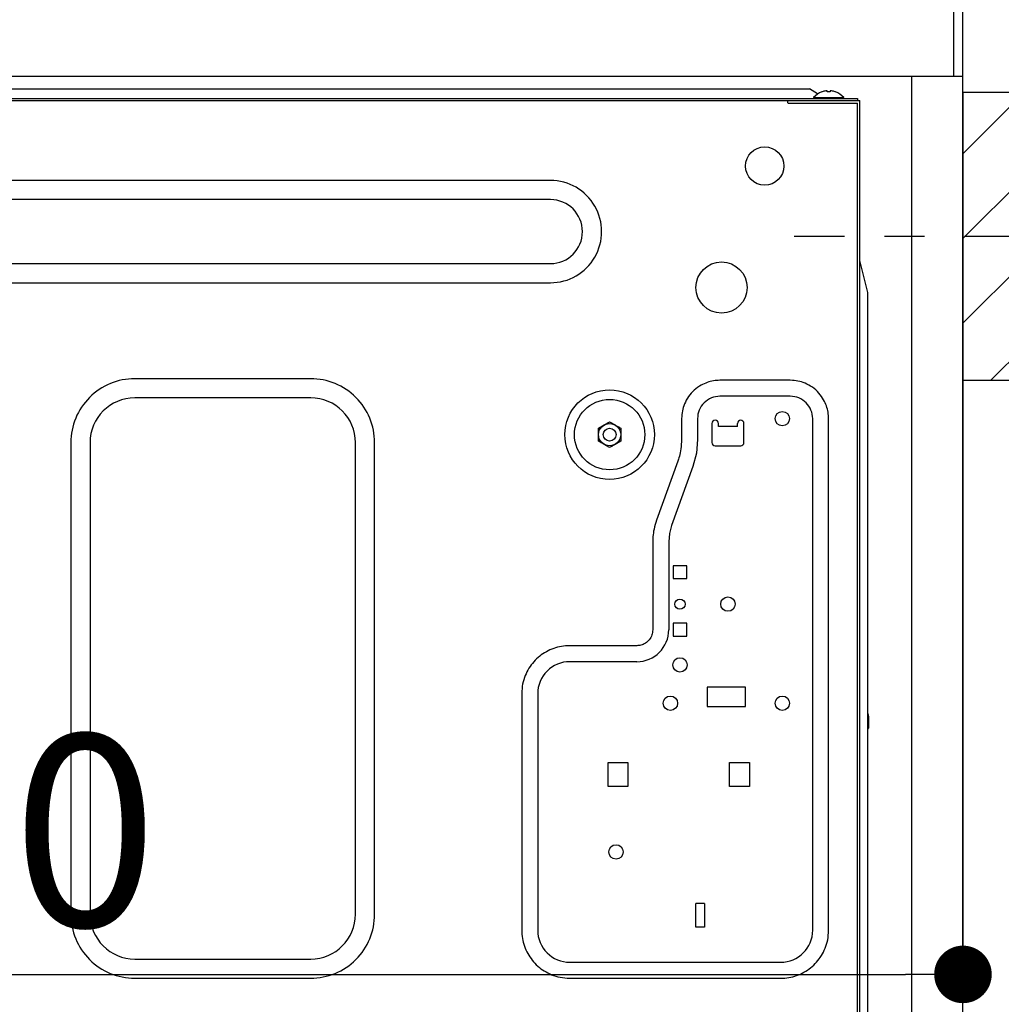
# Model space of a CAD drawing. Extents: x 163 to 26285, y -10810 to -2410.
# Drawn here: x 22685 to 22992, y -8446 to -8138 of the extents above; entities that cross this region are included whole.
import ezdxf

# ---------------------------------------------------------------- set-up
doc = ezdxf.new("R2010")
doc.units = 0
doc.header["$LTSCALE"] = 50
doc.header["$MEASUREMENT"] = 0
doc.linetypes.add('CENTER', pattern=[2, 1.25, -0.25, 0.25, -0.25])
doc.linetypes.add('HIDDEN', pattern=[0.375, 0.25, -0.125])
doc.layers.get('0').update_dxf_attribs({"linetype": 'CONTINUOUS'})
for name, color, linetype in [('111-壁仕上', 3, 'CONTINUOUS'), ('121-キャビネット（中）', 253, 'HIDDEN'), ('126-甲板', 2, 'CONTINUOUS'), ('150-機器', 8, 'CONTINUOUS'), ('166-寸法B', 11, 'CONTINUOUS'), ('180-補助', 161, 'CONTINUOUS')]:
    doc.layers.add(name, color=color, linetype=linetype)
doc.styles.add('KH001', font='txt')
doc.dimstyles.new('KH1xx030', dxfattribs={"dimscale": 30, "dimtxt": 2, "dimasz": 0.6, "dimexe": 0.3, "dimexo": 1.2, "dimgap": 0.5, "dimtad": 3, "dimdec": 1, "dimdsep": 46, "dimlunit": 6, "dimtxsty": 'KH001', "dimblk": 'DOT', "dimcen": 1, "dimdle": 1, "dimclrd": 256, "dimclre": 256, "dimclrt": 256, "dimadec": 0, "dimazin": 0, "dimtfac": 1, "dimtdec": 1, "dimtix": 1, "dimtmove": 2, "dimatfit": 3, "dimldrblk": 'CLOSEDBLANK', "dimfxl": 1, "dimtolj": 1, "dimtzin": 0, "dimlwd": -1, "dimlwe": -1, "dimarcsym": 0})

# ---------------------------------------------------------------- blocks, each defined once
blk = doc.blocks.new('_Dot')
at = {"color": 0, "linetype": 'ByBlock', "lineweight": -2}
blk.add_line((-0.5, 0), (-1, 0), dxfattribs=at)
at = {"color": 0, "linetype": 'ByBlock', "const_width": 0.5}
blk.add_lwpolyline([(-0.25, 0, 1), (0.25, 0, 1)], format="xyb", close=True, dxfattribs=at)
blk = doc.blocks.new('*D231')
at = {"layer": '166-寸法B', "transparency": 16777216}
for p, q in [((23071.25, -8205.42), (23383.07, -8205.42)), ((23374.07, -8727.42), (23374.07, -8223.42)), ((23016.17, -8745.42), (23383.07, -8745.42))]:
    blk.add_line(p, q, dxfattribs=at)
at = {"layer": '166-寸法B', "transparency": 16777216, "xscale": 18, "yscale": 18, "zscale": 18}
for p, rotation in [((23374.07, -8205.42), 90), ((23374.07, -8745.42), 270)]:
    blk.add_blockref('_Dot', p, dxfattribs=dict(at, rotation=rotation))
at = {"layer": '166-寸法B', "transparency": 16777216, "insert": (23329.07, -8475.42), "char_height": 60, "attachment_point": 5, "rotation": 90, "style": 'KH001'}
blk.add_mtext('\\A1;540', dxfattribs=at)
blk = doc.blocks.new('_ClosedBlank')
at = {"color": 0, "linetype": 'ByBlock', "lineweight": -2}
for p, q in [((-1, 0.167), (0, 0)), ((-1, 0.167), (-1, -0.167)), ((0, 0), (-1, -0.167))]:
    blk.add_line(p, q, dxfattribs=at)
blk = doc.blocks.new('*D250')
at = {"layer": '166-寸法B', "transparency": 16777216}
for p, q in [((22980.17, -8196.42), (22980.17, -8445.23)), ((22340.17, -8227.42), (22340.17, -8445.23)), ((22358.17, -8436.23), (22962.17, -8436.23))]:
    blk.add_line(p, q, dxfattribs=at)
at = {"layer": '166-寸法B', "transparency": 16777216, "xscale": 18, "yscale": 18, "zscale": 18, "rotation": 180}
blk.add_blockref('_Dot', (22340.17, -8436.23), dxfattribs=at)
at = {"layer": '166-寸法B', "transparency": 16777216, "xscale": 18, "yscale": 18, "zscale": 18}
blk.add_blockref('_Dot', (22980.17, -8436.23), dxfattribs=at)
at = {"layer": '166-寸法B', "transparency": 16777216, "insert": (22660.17, -8391.23), "char_height": 60, "attachment_point": 5, "style": 'KH001'}
blk.add_mtext('\\A1;640', dxfattribs=at)

msp = doc.modelspace()

# ---------------------------------------------------------------- hatches: boundary and pattern name
at = {"layer": '180-補助'}
h = msp.add_hatch(dxfattribs=at)
h.set_pattern_fill('ANSI31', color=256, scale=150, style=0)
h.set_pattern_definition([(45, (-431760.368, -8347.661), (-13.25825215, 13.25825215), [])])
h.paths.add_polyline_path([(22980.17, -8250.42), (23010.17, -8250.42), (23010.17, -8160.42), (22980.17, -8160.42)])

# ---------------------------------------------------------------- linework, layer by layer
at = {"layer": '111-壁仕上', "ltscale": 2}
msp.add_lwpolyline([(22164.66, -8975.42), (22980.17, -8975.42), (22980.17, -6575.42), (22164.66, -6575.42)], dxfattribs=at)
at = {"layer": '121-キャビネット（中）', "linetype": 'Continuous', "ltscale": 2}
msp.add_line((22964.17, -8155.42), (22365.17, -8155.42), dxfattribs=at)
at = {"layer": '121-キャビネット（中）', "linetype": 'Continuous'}
for p, q in [((22964.17, -8825.42), (22964.17, -8155.42)), ((22980.17, -8155.42), (22964.17, -8155.42)), ((22980.17, -8825.42), (22980.17, -8155.42))]:
    msp.add_line(p, q, dxfattribs=at)
at = {"layer": '126-甲板'}
msp.add_lwpolyline([(22330.17, -8115.42), (22977.17, -8115.42), (22977.17, -8155.42), (22330.17, -8155.42)], close=True, dxfattribs=at)
at = {"layer": '150-機器', "color": 13, "linetype": 'Continuous'}
for p, q in [((22675.17, -8159.32), (22932.17, -8159.32)), ((22934.67, -8160.82), (22932.17, -8159.32)), ((22937.67, -8160.19), (22937.67, -8159.91)), ((22938.67, -8159.91), (22938.67, -8160.19)), ((22373.17, -8162.32), (22947.17, -8162.32)), ((22373.17, -8162.92), (22947.97, -8162.92)), ((22925.37, -8163.62), (22925.37, -8162.92)), ((22933.47, -8162.03), (22933.47, -8162.32)), ((22933.47, -8162.03), (22942.87, -8162.03)), ((22934.86, -8160.94), (22934.67, -8160.82)), ((22936.13, -8160.19), (22936.07, -8160.19)), ((22938.67, -8160.19), (22937.67, -8160.19)), ((22940.27, -8160.19), (22940.21, -8160.19)), ((22942.87, -8162.32), (22942.87, -8162.03)), ((22947.17, -8162.32), (22947.17, -8162.92)), ((22947.97, -8469.22), (22947.97, -8162.92)), ((22925.47, -8163.72), (22947.17, -8163.72)), ((22947.17, -8468.42), (22947.17, -8163.72)), ((22851.17, -8187.92), (22467.17, -8187.92)), ((22851.17, -8193.92), (22467.17, -8193.92)), ((22467.17, -8213.92), (22851.17, -8213.92)), ((22948.28, -8214.17), (22947.97, -8212.92)), ((22948.59, -8215.42), (22948.28, -8214.17)), ((22948.9, -8216.67), (22948.59, -8215.42)), ((22949.21, -8217.91), (22948.9, -8216.67)), ((22949.53, -8219.17), (22949.21, -8217.91)), ((22467.17, -8219.92), (22851.17, -8219.92)), ((22949.84, -8220.42), (22949.53, -8219.17)), ((22950.15, -8221.67), (22949.84, -8220.42)), ((22950.47, -8222.92), (22950.15, -8221.67)), ((22950.47, -8449.22), (22950.47, -8222.92)), ((22776.17, -8249.92), (22721.17, -8249.92)), ((22897.73, -8252.3), (22897.2, -8252.65)), ((22898.26, -8251.99), (22897.73, -8252.3)), ((22898.76, -8251.72), (22898.26, -8251.99)), ((22899.24, -8251.48), (22898.76, -8251.72)), ((22899.72, -8251.28), (22899.24, -8251.48)), ((22900.19, -8251.1), (22899.72, -8251.28)), ((22900.67, -8250.94), (22900.19, -8251.1)), ((22901.16, -8250.8), (22900.67, -8250.94)), ((22901.65, -8250.68), (22901.16, -8250.8)), ((22902.15, -8250.59), (22901.65, -8250.68)), ((22902.65, -8250.53), (22902.15, -8250.59)), ((22903.15, -8250.48), (22902.65, -8250.53)), ((22903.66, -8250.45), (22903.15, -8250.48)), ((22904.17, -8250.42), (22903.66, -8250.45)), ((22926.17, -8250.42), (22904.17, -8250.42)), ((22926.81, -8250.46), (22926.17, -8250.42)), ((22927.42, -8250.51), (22926.81, -8250.46)), ((22928, -8250.57), (22927.42, -8250.51)), ((22928.57, -8250.66), (22928, -8250.57)), ((22929.12, -8250.79), (22928.57, -8250.66)), ((22929.67, -8250.94), (22929.12, -8250.79)), ((22930.23, -8251.13), (22929.67, -8250.94)), ((22930.79, -8251.36), (22930.23, -8251.13)), ((22931.36, -8251.62), (22930.79, -8251.36)), ((22931.94, -8251.91), (22931.36, -8251.62)), ((22932.52, -8252.24), (22931.94, -8251.91)), ((22933.09, -8252.6), (22932.52, -8252.24)), ((22894.34, -8255.49), (22893.98, -8256.06)), ((22894.75, -8254.95), (22894.34, -8255.49)), ((22895.18, -8254.43), (22894.75, -8254.95)), ((22895.65, -8253.93), (22895.18, -8254.43)), ((22896.15, -8253.47), (22895.65, -8253.93)), ((22896.67, -8253.04), (22896.15, -8253.47)), ((22897.2, -8252.65), (22896.67, -8253.04)), ((22926.17, -8255.42), (22904.17, -8255.42)), ((22933.64, -8253), (22933.09, -8252.6)), ((22934.16, -8253.44), (22933.64, -8253)), ((22934.65, -8253.91), (22934.16, -8253.44)), ((22935.11, -8254.4), (22934.65, -8253.91)), ((22935.54, -8254.92), (22935.11, -8254.4)), ((22935.93, -8255.45), (22935.54, -8254.92)), ((22936.28, -8255.99), (22935.93, -8255.45)), ((22776.17, -8255.92), (22721.17, -8255.92)), ((22892.88, -8258.36), (22892.69, -8258.91)), ((22893.1, -8257.8), (22892.88, -8258.36)), ((22893.36, -8257.22), (22893.1, -8257.8)), ((22893.65, -8256.64), (22893.36, -8257.22)), ((22893.98, -8256.06), (22893.65, -8256.64)), ((22936.6, -8256.51), (22936.28, -8255.99)), ((22936.87, -8257.01), (22936.6, -8256.51)), ((22937.11, -8257.49), (22936.87, -8257.01)), ((22937.31, -8257.97), (22937.11, -8257.49)), ((22937.49, -8258.45), (22937.31, -8257.97)), ((22937.65, -8258.93), (22937.49, -8258.45)), ((22892.25, -8261.17), (22892.21, -8261.78)), ((22892.32, -8260.58), (22892.25, -8261.17)), ((22892.41, -8260.02), (22892.32, -8260.58)), ((22892.53, -8259.46), (22892.41, -8260.02)), ((22892.69, -8258.91), (22892.53, -8259.46)), ((22937.79, -8259.41), (22937.65, -8258.93)), ((22937.9, -8259.91), (22937.79, -8259.41)), ((22937.99, -8260.4), (22937.9, -8259.91)), ((22938.06, -8260.91), (22937.99, -8260.4)), ((22938.11, -8261.41), (22938.06, -8260.91)), ((22938.14, -8261.91), (22938.11, -8261.41)), ((22866.17, -8265.4), (22867.92, -8264.39)), ((22867.92, -8264.39), (22867.99, -8264.35)), ((22867.99, -8264.35), (22868.14, -8264.26)), ((22868.14, -8264.26), (22868.33, -8264.15)), ((22868.33, -8264.15), (22868.55, -8264.03)), ((22868.55, -8264.03), (22868.77, -8263.9)), ((22868.77, -8263.9), (22869.01, -8263.76)), ((22869.01, -8263.76), (22869.3, -8263.59)), ((22869.3, -8263.59), (22869.67, -8263.38)), ((22869.67, -8263.38), (22871.42, -8264.39)), ((22871.42, -8264.39), (22871.49, -8264.43)), ((22871.49, -8264.43), (22871.64, -8264.52)), ((22871.64, -8264.52), (22871.83, -8264.63)), ((22871.83, -8264.63), (22872.05, -8264.75)), ((22872.05, -8264.75), (22872.27, -8264.88)), ((22892.21, -8261.78), (22892.17, -8262.42)), ((22892.17, -8262.42), (22892.17, -8268.93)), ((22897.17, -8262.42), (22897.17, -8268.93)), ((22901.67, -8263.92), (22901.67, -8269.92)), ((22903.67, -8264.92), (22903.67, -8263.92)), ((22909.67, -8264.92), (22909.67, -8263.92)), ((22911.67, -8269.92), (22911.67, -8263.92)), ((22933.17, -8422.42), (22933.17, -8262.42)), ((22938.17, -8262.42), (22938.14, -8261.91)), ((22938.17, -8422.42), (22938.17, -8262.42)), ((22866.17, -8265.56), (22866.17, -8265.4)), ((22866.17, -8265.76), (22866.17, -8265.56)), ((22866.17, -8265.99), (22866.17, -8265.76)), ((22866.17, -8266.24), (22866.17, -8265.99)), ((22866.17, -8266.49), (22866.17, -8266.24)), ((22866.17, -8266.76), (22866.17, -8266.49)), ((22866.17, -8267.07), (22866.17, -8266.76)), ((22866.17, -8267.42), (22866.17, -8267.07)), ((22866.17, -8267.59), (22866.17, -8267.42)), ((22866.17, -8267.8), (22866.17, -8267.59)), ((22866.17, -8268.03), (22866.17, -8267.8)), ((22872.27, -8264.88), (22872.51, -8265.02)), ((22872.51, -8265.02), (22872.8, -8265.19)), ((22872.8, -8265.19), (22873.17, -8265.4)), ((22873.17, -8265.4), (22873.17, -8265.56)), ((22873.17, -8265.56), (22873.17, -8265.76)), ((22873.17, -8265.76), (22873.17, -8265.99)), ((22873.17, -8265.99), (22873.17, -8266.24)), ((22873.17, -8266.24), (22873.17, -8266.49)), ((22873.17, -8266.49), (22873.17, -8266.76)), ((22873.17, -8266.76), (22873.17, -8267.07)), ((22873.17, -8267.07), (22873.17, -8267.42)), ((22873.17, -8267.42), (22873.17, -8267.59)), ((22873.17, -8267.59), (22873.17, -8267.8)), ((22873.17, -8267.8), (22873.17, -8268.03)), ((22909.67, -8264.92), (22903.67, -8264.92)), ((22701.17, -8269.92), (22701.17, -8417.42)), ((22707.17, -8269.92), (22707.17, -8417.42)), ((22790.17, -8417.42), (22790.17, -8269.92)), ((22796.17, -8417.42), (22796.17, -8269.92)), ((22866.17, -8268.28), (22866.17, -8268.03)), ((22866.17, -8268.54), (22866.17, -8268.28)), ((22866.17, -8268.81), (22866.17, -8268.54)), ((22866.17, -8269.1), (22866.17, -8268.81)), ((22866.17, -8269.44), (22866.17, -8269.1)), ((22866.53, -8269.65), (22866.17, -8269.44)), ((22866.82, -8269.82), (22866.53, -8269.65)), ((22867.06, -8269.96), (22866.82, -8269.82)), ((22867.29, -8270.09), (22867.06, -8269.96)), ((22867.5, -8270.21), (22867.29, -8270.09)), ((22867.69, -8270.32), (22867.5, -8270.21)), ((22867.84, -8270.41), (22867.69, -8270.32)), ((22867.92, -8270.45), (22867.84, -8270.41)), ((22869.67, -8271.46), (22867.92, -8270.45)), ((22870.56, -8270.94), (22870.32, -8271.09)), ((22870.79, -8270.82), (22870.56, -8270.94)), ((22871, -8270.69), (22870.79, -8270.82)), ((22871.19, -8270.58), (22871, -8270.69)), ((22871.34, -8270.5), (22871.19, -8270.58)), ((22871.42, -8270.45), (22871.34, -8270.5)), ((22873.17, -8269.44), (22871.42, -8270.45)), ((22873.17, -8268.03), (22873.17, -8268.28)), ((22873.17, -8268.28), (22873.17, -8268.54)), ((22873.17, -8268.54), (22873.17, -8268.81)), ((22873.17, -8268.81), (22873.17, -8269.1)), ((22873.17, -8269.1), (22873.17, -8269.44)), ((22892.09, -8270.43), (22892.04, -8271.15)), ((22892.13, -8269.68), (22892.09, -8270.43)), ((22892.17, -8268.93), (22892.13, -8269.68)), ((22897.17, -8268.93), (22896.8, -8273.23)), ((22902.67, -8270.92), (22910.67, -8270.92)), ((22870.03, -8271.25), (22869.67, -8271.46)), ((22870.32, -8271.09), (22870.03, -8271.25)), ((22891.62, -8273.63), (22891.48, -8274.15)), ((22891.75, -8273.07), (22891.62, -8273.63)), ((22891.87, -8272.47), (22891.75, -8273.07)), ((22891.97, -8271.83), (22891.87, -8272.47)), ((22892.04, -8271.15), (22891.97, -8271.83)), ((22896.8, -8273.23), (22895.69, -8277.4)), ((22890.98, -8275.71), (22884.35, -8294.14)), ((22891.07, -8275.45), (22890.98, -8275.71)), ((22891.19, -8275.09), (22891.07, -8275.45)), ((22891.33, -8274.65), (22891.19, -8275.09)), ((22891.48, -8274.15), (22891.33, -8274.65)), ((22895.69, -8277.4), (22889.05, -8295.83)), ((22883.91, -8295.57), (22883.72, -8296.27)), ((22884.13, -8294.86), (22883.91, -8295.57)), ((22884.35, -8294.14), (22884.13, -8294.86)), ((22883.34, -8298.17), (22883.27, -8298.74)), ((22883.43, -8297.57), (22883.34, -8298.17)), ((22883.55, -8296.94), (22883.43, -8297.57)), ((22883.72, -8296.27), (22883.55, -8296.94)), ((22888.39, -8298.33), (22888.17, -8300.91)), ((22889.05, -8295.83), (22888.39, -8298.33)), ((22883.18, -8300.26), (22883.17, -8300.64)), ((22883.17, -8300.64), (22883.17, -8300.91)), ((22883.17, -8300.91), (22883.17, -8328.42)), ((22883.2, -8299.8), (22883.18, -8300.26)), ((22883.23, -8299.28), (22883.2, -8299.8)), ((22883.27, -8298.74), (22883.23, -8299.28)), ((22888.17, -8300.91), (22888.17, -8328.42)), ((22893.77, -8308.42), (22889.57, -8308.42)), ((22889.57, -8308.42), (22889.57, -8312.42)), ((22893.77, -8312.42), (22893.77, -8308.42)), ((22889.57, -8312.42), (22893.77, -8312.42)), ((22893.77, -8326.42), (22889.57, -8326.42)), ((22889.57, -8326.42), (22889.57, -8330.42)), ((22893.77, -8330.42), (22893.77, -8326.42)), ((22883.07, -8329.26), (22882.99, -8329.67)), ((22883.12, -8328.84), (22883.07, -8329.26)), ((22883.17, -8328.42), (22883.12, -8328.84)), ((22881.18, -8332.41), (22880.85, -8332.64)), ((22881.5, -8332.15), (22881.18, -8332.41)), ((22881.8, -8331.85), (22881.5, -8332.15)), ((22882.07, -8331.54), (22881.8, -8331.85)), ((22882.33, -8331.2), (22882.07, -8331.54)), ((22882.55, -8330.84), (22882.33, -8331.2)), ((22882.74, -8330.46), (22882.55, -8330.84)), ((22882.89, -8330.07), (22882.74, -8330.46)), ((22882.99, -8329.67), (22882.89, -8330.07)), ((22889.57, -8330.42), (22893.77, -8330.42)), ((22849.34, -8335.63), (22848.81, -8335.97)), ((22849.88, -8335.31), (22849.34, -8335.63)), ((22850.44, -8335.01), (22849.88, -8335.31)), ((22851.01, -8334.74), (22850.44, -8335.01)), ((22851.6, -8334.49), (22851.01, -8334.74)), ((22852.19, -8334.27), (22851.6, -8334.49)), ((22852.79, -8334.07), (22852.19, -8334.27)), ((22853.4, -8333.89), (22852.79, -8334.07)), ((22854.02, -8333.75), (22853.4, -8333.89)), ((22854.64, -8333.64), (22854.02, -8333.75)), ((22855.27, -8333.55), (22854.64, -8333.64)), ((22855.9, -8333.49), (22855.27, -8333.55)), ((22856.53, -8333.45), (22855.9, -8333.49)), ((22857.17, -8333.42), (22856.53, -8333.45)), ((22878.17, -8333.42), (22857.17, -8333.42)), ((22878.46, -8333.4), (22878.17, -8333.42)), ((22878.78, -8333.37), (22878.46, -8333.4)), ((22879.12, -8333.32), (22878.78, -8333.37)), ((22879.47, -8333.25), (22879.12, -8333.32)), ((22879.82, -8333.15), (22879.47, -8333.25)), ((22880.17, -8333.01), (22879.82, -8333.15)), ((22880.51, -8332.84), (22880.17, -8333.01)), ((22880.85, -8332.64), (22880.51, -8332.84)), ((22845.96, -8338.46), (22845.55, -8338.94)), ((22846.39, -8338), (22845.96, -8338.46)), ((22846.84, -8337.55), (22846.39, -8338)), ((22847.3, -8337.12), (22846.84, -8337.55)), ((22847.79, -8336.72), (22847.3, -8337.12)), ((22848.29, -8336.33), (22847.79, -8336.72)), ((22848.81, -8335.97), (22848.29, -8336.33)), ((22878.17, -8338.42), (22857.17, -8338.42)), ((22843.81, -8341.59), (22843.53, -8342.18)), ((22844.11, -8341.03), (22843.81, -8341.59)), ((22844.44, -8340.49), (22844.11, -8341.03)), ((22844.78, -8339.95), (22844.44, -8340.49)), ((22845.15, -8339.44), (22844.78, -8339.95)), ((22845.55, -8338.94), (22845.15, -8339.44)), ((22842.62, -8344.73), (22842.47, -8345.42)), ((22842.81, -8344.06), (22842.62, -8344.73)), ((22843.03, -8343.41), (22842.81, -8344.06)), ((22843.27, -8342.78), (22843.03, -8343.41)), ((22843.53, -8342.18), (22843.27, -8342.78)), ((22842.22, -8347.62), (22842.17, -8348.42)), ((22842.28, -8346.86), (22842.22, -8347.62)), ((22842.36, -8346.13), (22842.28, -8346.86)), ((22842.47, -8345.42), (22842.36, -8346.13)), ((22912.17, -8346.42), (22900.17, -8346.42)), ((22900.17, -8346.42), (22900.17, -8352.42)), ((22912.17, -8352.42), (22912.17, -8346.42)), ((22842.17, -8348.42), (22842.17, -8422.42)), ((22847.17, -8348.42), (22847.17, -8422.42)), ((22900.17, -8352.42), (22912.17, -8352.42)), ((22950.67, -8355.42), (22950.67, -8359.22)), ((22950.47, -8359.42), (22950.36, -8359.42)), ((22869.17, -8377.42), (22869.17, -8369.92)), ((22869.17, -8369.92), (22875.37, -8369.92)), ((22875.37, -8369.92), (22875.37, -8377.42)), ((22907.17, -8369.92), (22913.37, -8369.92)), ((22907.17, -8377.42), (22907.17, -8369.92)), ((22913.37, -8369.92), (22913.37, -8377.42)), ((22875.37, -8377.42), (22869.17, -8377.42)), ((22913.37, -8377.42), (22907.17, -8377.42)), ((22899.37, -8414.02), (22896.67, -8414.02)), ((22896.67, -8421.42), (22896.67, -8414.02)), ((22899.37, -8414.02), (22899.37, -8421.42)), ((22899.37, -8421.42), (22896.67, -8421.42)), ((22842.17, -8422.42), (22842.2, -8423.06)), ((22842.2, -8423.06), (22842.24, -8423.69)), ((22842.24, -8423.69), (22842.3, -8424.32)), ((22842.3, -8424.32), (22842.38, -8424.95)), ((22842.38, -8424.95), (22842.49, -8425.57)), ((22937.86, -8425.42), (22937.98, -8424.71)), ((22937.98, -8424.71), (22938.06, -8423.98)), ((22938.06, -8423.98), (22938.11, -8423.22)), ((22938.11, -8423.22), (22938.17, -8422.42)), ((22842.49, -8425.57), (22842.64, -8426.19)), ((22842.64, -8426.19), (22842.81, -8426.8)), ((22842.81, -8426.8), (22843.01, -8427.4)), ((22843.01, -8427.4), (22843.24, -8427.99)), ((22843.24, -8427.99), (22843.49, -8428.57)), ((22937.06, -8428.06), (22937.31, -8427.43)), ((22937.31, -8427.43), (22937.52, -8426.78)), ((22937.52, -8426.78), (22937.71, -8426.11)), ((22937.71, -8426.11), (22937.86, -8425.42)), ((22843.49, -8428.57), (22843.76, -8429.15)), ((22843.76, -8429.15), (22844.05, -8429.7)), ((22844.05, -8429.7), (22844.37, -8430.25)), ((22844.37, -8430.25), (22844.71, -8430.78)), ((22844.71, -8430.78), (22845.08, -8431.3)), ((22935.18, -8431.4), (22935.55, -8430.89)), ((22935.55, -8430.89), (22935.89, -8430.36)), ((22935.89, -8430.36), (22936.22, -8429.81)), ((22936.22, -8429.81), (22936.52, -8429.25)), ((22936.52, -8429.25), (22936.8, -8428.67)), ((22936.8, -8428.67), (22937.06, -8428.06)), ((22721.17, -8431.42), (22776.17, -8431.42)), ((22845.08, -8431.3), (22845.46, -8431.8)), ((22845.46, -8431.8), (22845.87, -8432.29)), ((22845.87, -8432.29), (22846.3, -8432.75)), ((22846.3, -8432.75), (22846.74, -8433.2)), ((22846.74, -8433.2), (22847.2, -8433.63)), ((22847.2, -8433.63), (22847.69, -8434.04)), ((22847.69, -8434.04), (22848.18, -8434.43)), ((22857.17, -8432.42), (22923.17, -8432.42)), ((22932.04, -8434.51), (22932.54, -8434.12)), ((22932.54, -8434.12), (22933.03, -8433.72)), ((22933.03, -8433.72), (22933.5, -8433.29)), ((22933.5, -8433.29), (22933.94, -8432.85)), ((22933.94, -8432.85), (22934.37, -8432.38)), ((22934.37, -8432.38), (22934.79, -8431.9)), ((22934.79, -8431.9), (22935.18, -8431.4)), ((22848.18, -8434.43), (22848.7, -8434.8)), ((22848.7, -8434.8), (22849.23, -8435.15)), ((22849.23, -8435.15), (22849.77, -8435.47)), ((22849.77, -8435.47), (22850.34, -8435.77)), ((22850.34, -8435.77), (22850.92, -8436.06)), ((22850.92, -8436.06), (22851.52, -8436.32)), ((22851.52, -8436.32), (22852.15, -8436.56)), ((22852.15, -8436.56), (22852.81, -8436.78)), ((22852.81, -8436.78), (22853.48, -8436.97)), ((22853.48, -8436.97), (22854.17, -8437.12)), ((22854.17, -8437.12), (22854.88, -8437.23)), ((22854.88, -8437.23), (22855.61, -8437.31)), ((22925.06, -8437.29), (22925.69, -8437.21)), ((22925.69, -8437.21), (22926.32, -8437.09)), ((22926.32, -8437.09), (22926.93, -8436.95)), ((22926.93, -8436.95), (22927.54, -8436.77)), ((22927.54, -8436.77), (22928.14, -8436.57)), ((22928.14, -8436.57), (22928.74, -8436.35)), ((22928.74, -8436.35), (22929.32, -8436.1)), ((22929.32, -8436.1), (22929.89, -8435.83)), ((22929.89, -8435.83), (22930.45, -8435.53)), ((22930.45, -8435.53), (22930.99, -8435.21)), ((22930.99, -8435.21), (22931.53, -8434.87)), ((22931.53, -8434.87), (22932.04, -8434.51)), ((22721.17, -8437.42), (22776.17, -8437.42)), ((22855.61, -8437.31), (22856.37, -8437.37)), ((22856.37, -8437.37), (22857.17, -8437.42)), ((22857.17, -8437.42), (22923.17, -8437.42)), ((22923.17, -8437.42), (22923.8, -8437.39)), ((22923.8, -8437.39), (22924.43, -8437.35)), ((22924.43, -8437.35), (22925.06, -8437.29))]:
    msp.add_line(p, q, dxfattribs=at)
at = {"layer": '150-機器', "color": 253, "linetype": 'Continuous'}
msp.add_lwpolyline([(22980.17, -8250.42), (23010.17, -8250.42), (23010.17, -8160.42), (22980.17, -8160.42)], close=True, dxfattribs=at)
at = {"layer": '150-機器', "color": 13, "linetype": 'Continuous'}
for centre, radius in [((22918.17, -8183.42), 6), ((22904.67, -8221.42), 8), ((22869.67, -8267.42), 14), ((22869.67, -8267.42), 11), ((22923.67, -8262.42), 2.25), ((22869.67, -8267.42), 3.5), ((22869.67, -8267.42), 2), ((22891.67, -8320.42), 1.6), ((22906.67, -8320.42), 2.25), ((22891.67, -8339.42), 2.25), ((22888.67, -8351.42), 2.25), ((22923.67, -8351.42), 2.25), ((22871.67, -8397.92), 2.25)]:
    msp.add_circle(centre, radius, dxfattribs=at)
for centre, radius, start, end in [((22938.17, -8165.92), 6.08, 98.7888, 109.6024), ((22937.81, -8164.89), 5.01, 93.2347, 96.5939), ((22937.39, -8161.02), 1.14, 76.0487, 83.0508), ((22938.94, -8161.01), 1.13, 96.9426, 103.9579), ((22938.52, -8164.89), 5.01, 83.4061, 86.7653), ((22938.17, -8165.92), 6.08, 70.3976, 81.2112), ((22938.17, -8165.92), 6.1, 110.1368, 140.3981), ((22938.17, -8165.92), 6.1, 39.6019, 69.8632), ((22925.47, -8163.62), 0.1, 180, 270), ((22851.17, -8203.92), 16, 269.9784, 90.0216), ((22851.17, -8203.92), 10, 270, 90), ((22721.16, -8269.91), 19.99, 89.9754, 180.0247), ((22776.17, -8269.91), 19.99, 359.9807, 90.0193), ((22904.17, -8262.42), 7, 89.9997, 180.0005), ((22926.17, -8262.42), 7, 359.9995, 90.0003), ((22721.17, -8269.92), 14, 90.0001, 179.9999), ((22776.17, -8269.92), 14, 360, 90), ((22902.67, -8263.92), 1, 0, 180), ((22910.67, -8263.92), 1, 0, 180), ((22902.67, -8269.92), 1, 180, 270), ((22910.67, -8269.92), 1, 270, 0), ((22878.17, -8328.42), 10, 270.0004, 359.9998), ((22857.17, -8348.42), 10, 89.9996, 180.0004), ((22948.67, -8355.42), 2, 0, 24.637), ((22945.46, -8360.06), 4.95, 3.2152, 6.6145), ((22949.29, -8359.65), 1.12, 346.0039, 353.0979), ((22950.47, -8359.22), 0.2, 270, 0), ((22949.29, -8361.19), 1.12, 6.8982, 14), ((22945.46, -8360.78), 4.95, 353.386, 356.7843), ((22721.16, -8417.43), 19.99, 179.9805, 270.0193), ((22721.17, -8417.42), 14, 180.0001, 269.9999), ((22776.17, -8417.43), 19.99, 269.9755, 0.0245), ((22776.17, -8417.42), 14, 270, 0), ((22857.17, -8422.42), 10, 179.9999, 270), ((22923.17, -8422.42), 10, 270, 0), ((22945.46, -8445.06), 4.95, 3.2157, 6.614), ((22949.29, -8444.65), 1.12, 346, 353.1018)]:
    msp.add_arc(centre, radius, start, end, dxfattribs=at)
at = {"layer": '180-補助', "linetype": 'CENTER'}
msp.add_line((23143.12, -8205.42), (22927.38, -8205.42), dxfattribs=at)

# ---------------------------------------------------------------- dimensions: what is measured, and where the dimension line sits
at = {"layer": '166-寸法B'}
dim = msp.add_linear_dim(base=(22980.17, -8436.23), p1=(22340.17, -8191.42), p2=(22980.17, -8160.42), dimstyle='KH1xx030', dxfattribs=at)
dim.commit()
dim.dimension.update_dxf_attribs({"geometry": '*D250', "text_midpoint": (22660.17, -8391.23)})
dim = msp.add_linear_dim(base=(23374.07, -8205.42), p1=(22980.17, -8745.42), p2=(23035.25, -8205.42), angle=90, dimstyle='KH1xx030', override={"dimpost": ''}, dxfattribs=at)
dim.commit()
dim.dimension.update_dxf_attribs({"geometry": '*D231', "text_midpoint": (23329.07, -8475.42)})

doc.saveas('drawing.dxf')
